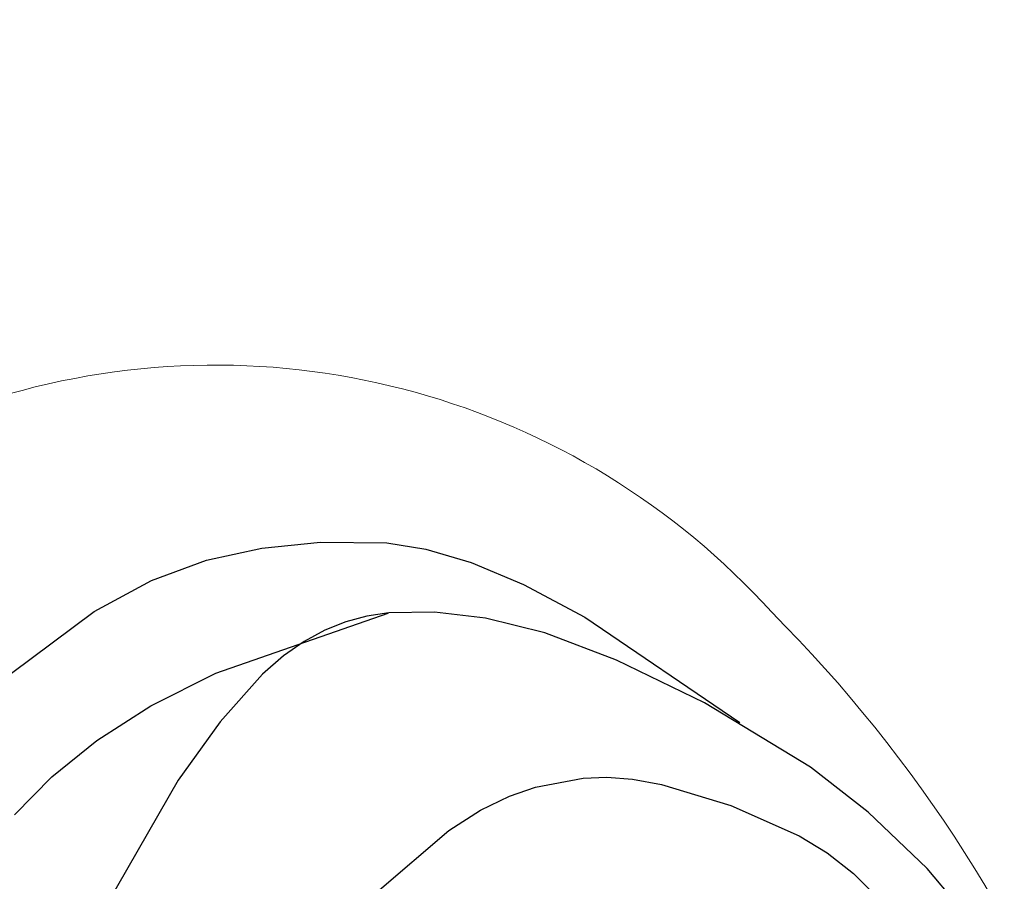
# Model space of a CAD drawing. Units: millimetres. Extents: x 1939 to 5719, y 1135 to 2026.
# Drawn here: x 2518 to 2544, y 1810 to 1833 of the extents above; entities that cross this region are included whole.
import ezdxf

# ---------------------------------------------------------------- set-up
doc = ezdxf.new("R2010")
doc.units = ezdxf.units.MM
doc.linetypes.add('HIDDEN', pattern=[9.525, 6.35, -3.175])
doc.layers.add('A-04.尺寸標註', color=4, linetype='Continuous')
doc.layers.add('H&k Decorate detail1', color=8, linetype='Continuous')
doc.styles.get("Standard").update_dxf_attribs({"font": 'arial.ttf'})
doc.styles.add('新細明體', font='PMingLiU.ttf')
doc.dimstyles.new('3', dxfattribs={"dimtxt": 7.5, "dimasz": 2.25, "dimexe": 1.5, "dimexo": 1.5, "dimgap": 0.9, "dimtad": 2, "dimdec": 0, "dimtxsty": '新細明體', "dimblk": 'ARCHTICK', "dimcen": 5, "dimclrd": 8, "dimclre": 8, "dimclrt": 4, "dimadec": 0, "dimazin": 0, "dimtfac": 1, "dimtdec": 0, "dimtix": 1, "dimtmove": 2, "dimatfit": 3, "dimldrblk": 'OPEN90', "dimfxl": 1.25, "dimlwd": 9, "dimlwe": 9, "dimarcsym": 0})

# ---------------------------------------------------------------- blocks, each defined once
blk = doc.blocks.new('WC-8156S')
at = {"lineweight": 0}
for centre, radius, start, end in [((115.16, -117.545), 19.865, 357.0998, 61.9907), ((97.533, -118.55), 37.467, 335.0058, 0)]:
    blk.add_arc(centre, radius, start, end, dxfattribs=at)
at = {"layer": 'H&k Decorate detail1'}
for p, q in [((122.618, -110.272), (120.739, -110.579)), ((124.306, -110.177), (122.618, -110.272)), ((125.04, -110.225), (124.306, -110.177)), ((125.701, -110.339), (125.04, -110.225)), ((126.3, -110.514), (125.701, -110.339)), ((126.845, -110.75), (126.3, -110.514)), ((120.739, -110.579), (116.959, -111.6)), ((127.347, -111.042), (126.845, -110.75)), ((127.815, -111.389), (127.347, -111.042)), ((128.688, -112.237), (127.815, -111.389)), ((129.531, -113.3), (128.688, -112.237)), ((130.365, -114.688), (129.531, -113.3)), ((131.2, -116.538), (130.365, -114.688)), ((132.046, -118.988), (131.2, -116.538)), ((132.826, -122.178), (132.046, -118.988)), ((133.064, -124.097), (132.826, -122.178)), ((133.113, -126.258), (133.064, -124.097)), ((132.911, -128.679), (133.113, -126.258))]:
    blk.add_line(p, q, dxfattribs=at)
for points in [[(118.249, -105.249), (122.332, -105.847), (123.982, -106.345), (125.391, -106.993), (126.653, -107.802), (127.865, -108.786), (129.097, -110.039), (129.707, -110.895), (130.302, -111.988), (130.873, -113.383), (131.409, -115.144), (132.344, -120.016)], [(117.027, -108.164), (118.442, -108.153), (119.961, -108.31), (121.621, -108.673), (123.457, -109.28), (127.803, -111.38)], [(122.375, -116.398), (124.87, -116.588), (125.846, -116.802), (126.645, -117.079), (127.304, -117.402), (128.365, -118.127), (128.826, -118.551), (129.268, -119.065), (129.713, -119.708), (130.615, -121.401), (131.328, -123.247), (131.535, -124.095), (131.643, -124.969), (131.633, -127.267)]]:
    blk.add_lwpolyline(points, dxfattribs=at)
at = {"layer": 'H&k Decorate detail1', "insert": (133.698, -124.661), "char_height": 0.001, "width": 0.02398, "attachment_point": 1}
blk.add_mtext('goodware', dxfattribs=at)
blk = doc.blocks.new('_ArchTick')
at = {"color": 0, "linetype": 'ByBlock', "const_width": 0.15}
blk.add_lwpolyline([(-0.5, -0.5), (0.5, 0.5)], dxfattribs=at)
blk = doc.blocks.new('*D35')
at = {"layer": 'A-04.尺寸標註', "color": 8, "linetype": 'HIDDEN', "lineweight": 9, "ltscale": 0.3, "transparency": 16777216}
for p, q in [((2610.022, 1831.861), (2793.604, 1831.861)), ((2404.864, 1398.189), (2793.604, 1398.189))]:
    blk.add_line(p, q, dxfattribs=at)
at = {"layer": 'A-04.尺寸標註', "color": 8, "lineweight": 9, "ltscale": 0.3, "transparency": 16777216}
blk.add_line((2792.104, 1831.861), (2792.104, 1398.189), dxfattribs=at)
at = {"layer": 'DEFPOINTS', "color": 0, "ltscale": 0.3, "transparency": 16777216}
for p in [(2608.522, 1831.861), (2403.364, 1398.189), (2792.104, 1398.189)]:
    blk.add_point(p, dxfattribs=at)
at = {"layer": 'A-04.尺寸標註', "color": 8, "lineweight": 9, "ltscale": 0.3, "transparency": 16777216, "xscale": 2.25, "yscale": 2.25, "zscale": 2.25}
for p, rotation in [((2792.104, 1831.861), 90), ((2792.104, 1398.189), 270)]:
    blk.add_blockref('_ArchTick', p, dxfattribs=dict(at, rotation=rotation))
at = {"layer": 'A-04.尺寸標註', "color": 4, "ltscale": 0.3, "transparency": 16777216, "insert": (2797.179, 1615.025), "char_height": 7.5, "attachment_point": 5, "rotation": 90, "style": '新細明體'}
blk.add_mtext('434', dxfattribs=at)
blk = doc.blocks.new('_Open90')
at = {"color": 0, "linetype": 'ByBlock', "lineweight": -2}
for p, q in [((-0.5, 0.5), (0, 0)), ((0, 0), (-1, 0)), ((0, 0), (-0.5, -0.5))]:
    blk.add_line(p, q, dxfattribs=at)

msp = doc.modelspace()

# ---------------------------------------------------------------- block references
at = {"color": 3, "rotation": 45}
msp.add_blockref('WC-8156S', (2358.231, 1805.78), dxfattribs=at)

# ---------------------------------------------------------------- dimensions: what is measured, and where the dimension line sits
at = {"layer": 'A-04.尺寸標註', "color": 8, "ltscale": 0.3}
dim = msp.add_linear_dim(base=(2792.104, 1398.189), p1=(2608.522, 1831.861), p2=(2403.364, 1398.189), angle=90, dimstyle='3', dxfattribs=at)
dim.commit()
dim.dimension.update_dxf_attribs({"geometry": '*D35', "text_midpoint": (2797.179, 1615.025)})

doc.saveas('drawing.dxf')
